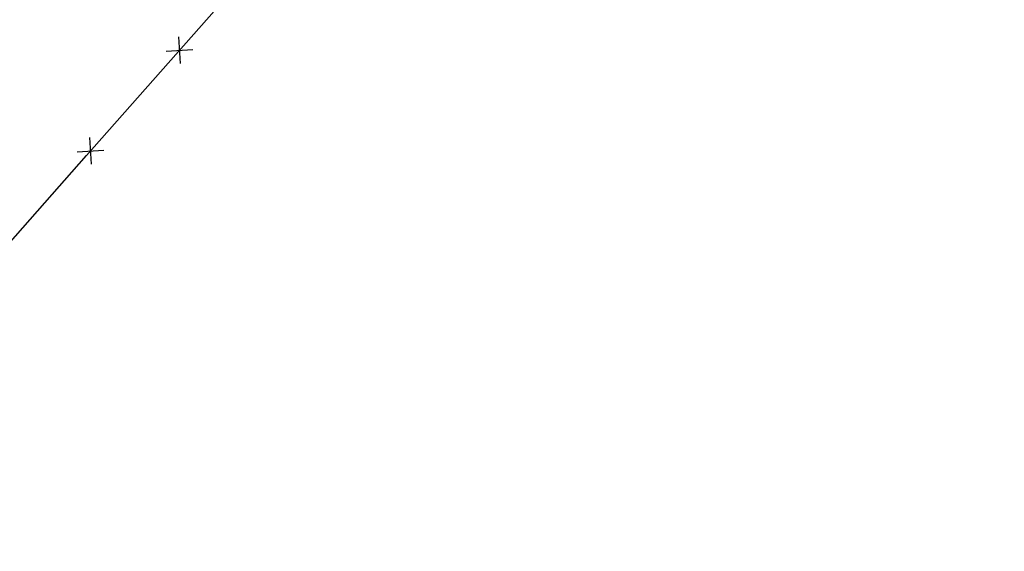
# Model space of a CAD drawing. Extents: x 1538956 to 1571595, y 5042519 to 5072519.
# Drawn here: x 1554657 to 1554803, y 5057941 to 5058020 of the extents above; entities that cross this region are included whole.
import ezdxf

# ---------------------------------------------------------------- set-up
doc = ezdxf.new("R2010")
doc.units = 0
doc.header["$LTSCALE"] = 2
doc.header["$MEASUREMENT"] = 0
doc.linetypes.add('CONTINUA', pattern=[0])
doc.linetypes.add('NASCOSTA2', pattern=[4.7625, 3.175, -1.5875])
doc.layers.get('0').update_dxf_attribs({"linetype": 'CONTINUA'})
for name, color, linetype in [('conica', 8, 'Continuous'), ('infrastrutture', 7, 'Continuous'), ('inviluppo', 255, 'Continuous')]:
    doc.layers.add(name, color=color, linetype=linetype)

# ---------------------------------------------------------------- blocks, each defined once
blk = doc.blocks.new('lim_aeroporto')
at = {"color": 0}
for p, q in [((-1.41, -1.41), (1.41, 1.41)), ((-1.41, 1.41), (1.41, -1.41))]:
    blk.add_line(p, q, dxfattribs=at)

msp = doc.modelspace()

# ---------------------------------------------------------------- linework, layer by layer
at = {"layer": 'conica', "linetype": 'NASCOSTA2', "flags": 128}
for points in [[(1561531.79, 5055143.35, -0.381612), (1555216.21, 5051863.6), (1552373.75, 5052589.8, -1), (1555017.9, 5062939.37), (1557860.36, 5062213.17, -0.381368), (1561829.46, 5056310.52, -0.381368)], [(1561492.79, 5055153.32, -0.381368), (1555226.11, 5051902.36), (1552383.65, 5052628.56, -1), (1555008, 5062900.62), (1557850.46, 5062174.42, -0.381368), (1561789.83, 5056315.97)], [(1561453.78, 5055163.28, -0.38112), (1555236.01, 5051941.11), (1552393.56, 5052667.31, -1.000001), (1554998.1, 5062861.86), (1557840.56, 5062135.66, -0.38112), (1561750.82, 5056325.94, -0.38112)], [(1561414.77, 5055173.25, -0.380868), (1555245.91, 5051979.87), (1552403.46, 5052706.07, -1.000001), (1554988.2, 5062823.11), (1557830.66, 5062096.91, -0.380868), (1561711.81, 5056335.91, -0.380868)], [(1561375.75, 5055183.22, -0.380612), (1555255.81, 5052018.62), (1552413.36, 5052744.82, -1.000001), (1554978.3, 5062784.35), (1557820.75, 5062058.15, -0.380612), (1561672.79, 5056345.87, -0.380612)], [(1561336.73, 5055193.19, -0.380353), (1555265.72, 5052057.38), (1552423.26, 5052783.58, -1.000001), (1554968.4, 5062745.6), (1557810.85, 5062019.4, -0.380353), (1561633.77, 5056355.84, -0.380353)], [(1561297.71, 5055203.16, -0.380089), (1555275.62, 5052096.13), (1552433.16, 5052822.33, -1.000001), (1554958.5, 5062706.84), (1557800.95, 5061980.64, -0.380089), (1561594.75, 5056365.81)]]:
    msp.add_lwpolyline(points, format="xyb", dxfattribs=at)
for points in [[(1554948.59, 5062668.09), (1557791.05, 5061941.88, -1), (1555285.52, 5052134.89), (1552443.06, 5052861.09, -1.000001)], [(1554938.69, 5062629.33), (1557781.15, 5061903.13, -1), (1555295.42, 5052173.64), (1552452.96, 5052899.84, -1)], [(1554928.79, 5062590.58), (1557771.25, 5061864.37, -1), (1555305.32, 5052212.4), (1552462.87, 5052938.6, -1)], [(1554918.89, 5062551.82), (1557761.35, 5061825.62, -1), (1555315.22, 5052251.15), (1552472.77, 5052977.36, -1)], [(1554908.99, 5062513.07), (1557751.44, 5061786.86, -1), (1555325.12, 5052289.91), (1552482.67, 5053016.11, -1.000001)], [(1554899.09, 5062474.31), (1557741.54, 5061748.11, -1.000001), (1555335.02, 5052328.66), (1552492.57, 5053054.87, -1.000001)], [(1554889.19, 5062435.56), (1557731.64, 5061709.35, -1.000001), (1555344.93, 5052367.42), (1552502.47, 5053093.62, -1.000001)], [(1554879.29, 5062396.8), (1557721.74, 5061670.6, -1), (1555354.83, 5052406.17), (1552512.37, 5053132.38, -1.000001)], [(1554869.38, 5062358.05), (1557711.84, 5061631.84, -1), (1555364.73, 5052444.93), (1552522.27, 5053171.13, -1.000001)], [(1554859.48, 5062319.29), (1557701.94, 5061593.09, -1), (1555374.63, 5052483.68), (1552532.17, 5053209.89, -1)], [(1554849.58, 5062280.54), (1557692.04, 5061554.33, -1), (1555384.53, 5052522.44), (1552542.08, 5053248.64, -1.000001)], [(1554839.68, 5062241.78), (1557682.14, 5061515.58, -1), (1555394.43, 5052561.19), (1552551.98, 5053287.4, -1.000001)], [(1554829.78, 5062203.02), (1557672.23, 5061476.82, -1), (1555404.33, 5052599.95), (1552561.88, 5053326.15, -1)], [(1554819.88, 5062164.27), (1557662.33, 5061438.07, -1), (1555414.24, 5052638.7), (1552571.78, 5053364.91, -1.000001)], [(1554809.98, 5062125.51), (1557652.43, 5061399.31, -1), (1555424.14, 5052677.46), (1552581.68, 5053403.66, -1.000001)], [(1554800.07, 5062086.76), (1557642.53, 5061360.56, -1.000001), (1555434.04, 5052716.22), (1552591.58, 5053442.42, -1)], [(1554790.17, 5062048), (1557632.63, 5061321.8, -1.000001), (1555443.94, 5052754.97), (1552601.48, 5053481.17, -1.000001)], [(1554780.27, 5062009.25), (1557622.73, 5061283.05, -1.000001), (1555453.84, 5052793.73), (1552611.39, 5053519.93, -1)], [(1554770.37, 5061970.49), (1557612.83, 5061244.29, -1.000001), (1555463.74, 5052832.48), (1552621.29, 5053558.68, -1.000001)], [(1554760.47, 5061931.74), (1557602.92, 5061205.54, -1.000001), (1555473.64, 5052871.24), (1552631.19, 5053597.44, -1)], [(1554750.57, 5061892.98), (1557593.02, 5061166.78, -1), (1555483.54, 5052909.99), (1552641.09, 5053636.19, -1)], [(1554740.67, 5061854.23), (1557583.12, 5061128.03, -1.000001), (1555493.45, 5052948.75), (1552650.99, 5053674.95, -1)], [(1554730.76, 5061815.47), (1557573.22, 5061089.27, -1.000001), (1555503.35, 5052987.5), (1552660.89, 5053713.7, -1)], [(1554720.86, 5061776.72), (1557563.32, 5061050.52, -1.000001), (1555513.25, 5053026.26), (1552670.79, 5053752.46, -1)], [(1554710.96, 5061737.96), (1557553.42, 5061011.76, -1.000001), (1555523.15, 5053065.01), (1552680.69, 5053791.21, -1.000001)], [(1554701.06, 5061699.21), (1557543.52, 5060973.01, -1), (1555533.05, 5053103.77), (1552690.6, 5053829.97, -1.000001)], [(1554691.16, 5061660.45), (1557533.62, 5060934.25, -1), (1555542.95, 5053142.52), (1552700.5, 5053868.72, -1.000001)]]:
    msp.add_lwpolyline(points, format="xyb", close=True, dxfattribs=at)
at = {"layer": 'infrastrutture', "flags": 128}
msp.add_lwpolyline([(1554626.86, 5057954.88), (1554666.69, 5058000.02), (1554706.23, 5058044.74), (1554706.23, 5058044.74), (1554745.94, 5058089.63), (1554785.66, 5058134.71), (1554825.47, 5058179.77), (1554865.93, 5058225.66), (1554942.33, 5058312.46), (1554944.89, 5058315.24), (1554940.72, 5058317.7), (1554902.61, 5058339.07), (1554850.11, 5058368.47), (1554808.14, 5058392.09), (1554766.5, 5058415.63), (1554753.62, 5058422.86), (1554753.56, 5058422.75), (1554753.56, 5058422.75), (1554713.51, 5058445.29), (1554663.2, 5058473.46), (1554619.52, 5058497.96)], dxfattribs=at)
at = {"layer": 'inviluppo'}
msp.add_lwpolyline([(1557528.42, 5060913.9), (1554685.96, 5061640.11, 1), (1552705.7, 5053889.07), (1555548.15, 5053162.87, 1)], format="xyb", close=True, dxfattribs=at).dxf.unprotected_set("ltscale", 0)

# ---------------------------------------------------------------- block references
at = {"layer": 'infrastrutture', "rotation": 48.5120137824842}
for p in [(1554680.53, 5058015.68), (1554667.28, 5058000.7)]:
    msp.add_blockref('lim_aeroporto', p, dxfattribs=at)

doc.saveas('drawing.dxf')
